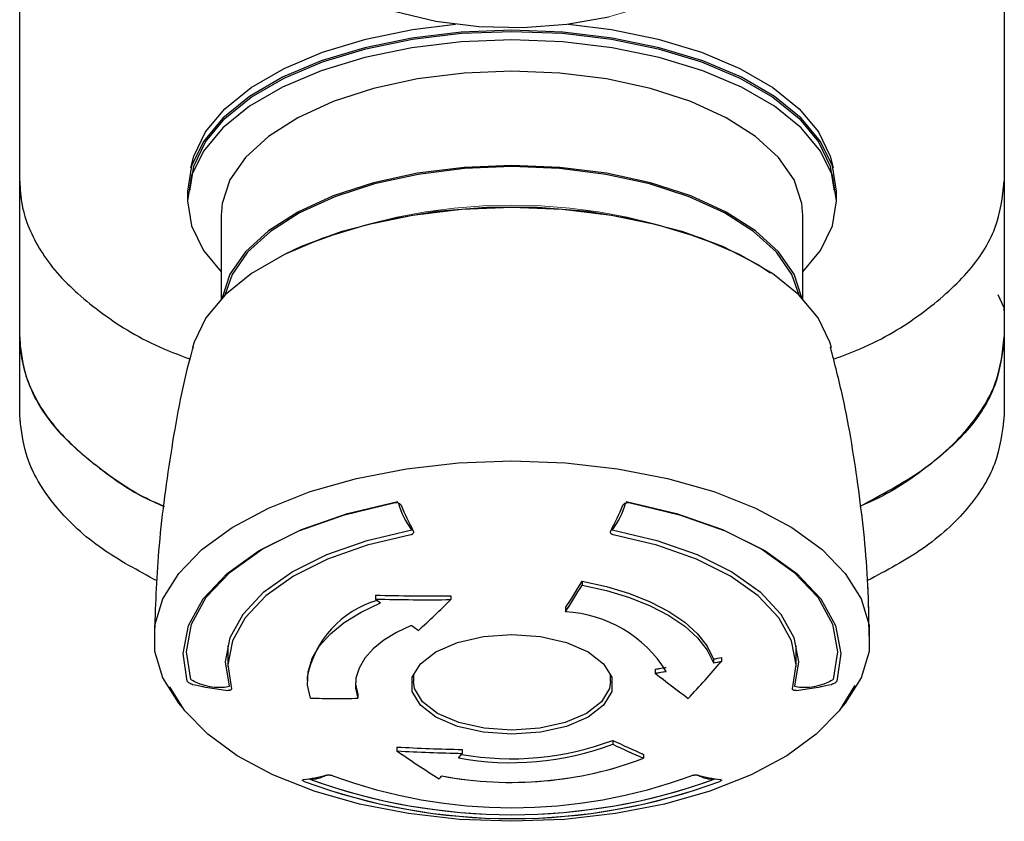
# Model space of a CAD drawing. Units: millimetres. Extents: x 20 to 410, y 10 to 287.
# Drawn here: x 283 to 285, y 84 to 85 of the extents above; entities that cross this region are included whole.
import ezdxf

# ---------------------------------------------------------------- set-up
doc = ezdxf.new("R2010")
doc.units = ezdxf.units.MM
doc.linetypes.add('PHANTOM', pattern=[12.7, 6.35, -1.27, 1.27, -1.27, 1.27, -1.27])

msp = doc.modelspace()

# ---------------------------------------------------------------- linework, layer by layer
at = {"color": 7, "linetype": 'Continuous', "lineweight": 25}
for p, q in [((283.335714, 84.463797), (283.335714, 87.551843)), ((284.802381, 87.551843), (284.802381, 84.463797)), ((283.585714, 84.797409), (283.585714, 84.782932)), ((284.552381, 84.782932), (284.552381, 84.797409)), ((283.635714, 84.761215), (283.635714, 84.636809)), ((284.502381, 84.636809), (284.502381, 84.761215)), ((283.919625, 84.292812), (283.919625, 84.29571)), ((284.218469, 84.29571), (284.218469, 84.292812)), ((284.173366, 84.216261), (284.173366, 84.210432)), ((283.865498, 84.195635), (283.865498, 84.189803)), ((283.977842, 84.194821), (283.977842, 84.189001)), ((284.148852, 84.176576), (284.148852, 84.170763)), ((283.645714, 84.120461), (283.645714, 84.089522)), ((284.492381, 84.089522), (284.492381, 84.120461)), ((284.36942, 84.100503), (284.36942, 84.094674)), ((284.380903, 84.102695), (284.380903, 84.096863)), ((284.282422, 84.08536), (284.282422, 84.07955)), ((283.764041, 84.074263), (283.764041, 84.068434)), ((283.922381, 84.078309), (283.922381, 84.0672)), ((284.215714, 84.0672), (284.215714, 84.078309)), ((283.651056, 84.056308), (283.651049, 84.05582)), ((283.839259, 84.047872), (283.839259, 84.042058)), ((283.897637, 83.969465), (283.897637, 83.963645)), ((284.219031, 83.97939), (284.219031, 83.973576)), ((283.994943, 83.965849), (283.994943, 83.960039)), ((284.265101, 83.958505), (284.265101, 83.952676))]:
    msp.add_line(p, q, dxfattribs=at)
at = {"color": 7, "linetype": 'PHANTOM', "lineweight": 18}
for p, q in [((283.335714, 84.463797), (283.335714, 87.551843)), ((284.802381, 87.551843), (284.802381, 84.463797)), ((283.585714, 84.797409), (283.585714, 84.782932)), ((284.552381, 84.782932), (284.552381, 84.797409)), ((283.635714, 84.761215), (283.635714, 84.636809)), ((284.502381, 84.636809), (284.502381, 84.761215)), ((283.919625, 84.292812), (283.919625, 84.29571)), ((284.218469, 84.29571), (284.218469, 84.292812)), ((284.173366, 84.216261), (284.173366, 84.210432)), ((283.865498, 84.195635), (283.865498, 84.189803)), ((283.977842, 84.194821), (283.977842, 84.189001)), ((284.148852, 84.176576), (284.148852, 84.170763)), ((283.645714, 84.120461), (283.645714, 84.089522)), ((284.492381, 84.089522), (284.492381, 84.120461)), ((284.36942, 84.100503), (284.36942, 84.094674)), ((284.380903, 84.102695), (284.380903, 84.096863)), ((284.282422, 84.08536), (284.282422, 84.07955)), ((283.764041, 84.074263), (283.764041, 84.068434)), ((283.922381, 84.078309), (283.922381, 84.0672)), ((284.215714, 84.0672), (284.215714, 84.078309)), ((283.651056, 84.056308), (283.651049, 84.05582)), ((283.839259, 84.047872), (283.839259, 84.042058)), ((283.897637, 83.969465), (283.897637, 83.963645)), ((284.219031, 83.97939), (284.219031, 83.973576)), ((283.994943, 83.965849), (283.994943, 83.960039)), ((284.265101, 83.958505), (284.265101, 83.952676))]:
    msp.add_line(p, q, dxfattribs=at)
at = {"color": 7, "linetype": 'PHANTOM', "lineweight": 18, "flags": 128}
for points in [[(283.702347, 85.241383), (283.70824, 85.205536), (283.725729, 85.170842), (283.754253, 85.138414), (283.792895, 85.109296), (283.840413, 85.084424), (283.895279, 85.064596), (283.95573, 85.050451), (284.019824, 85.042442), (284.085499, 85.040827), (284.150646, 85.045658), (284.21317, 85.05678), (284.271062, 85.073836), (284.32246, 85.096276), (284.365714, 85.12338), (284.399433, 85.154277), (284.422533, 85.187974), (284.434272, 85.223387), (284.434272, 85.259379), (284.422533, 85.294792), (284.399433, 85.328488), (284.365714, 85.359385), (284.32246, 85.386489), (284.271062, 85.40893), (284.21317, 85.425985), (284.150646, 85.437107), (284.085499, 85.441938), (284.019824, 85.440324), (283.95573, 85.432315), (283.895279, 85.418169), (283.840413, 85.398341), (283.792895, 85.373469), (283.754253, 85.344351), (283.725729, 85.311924), (283.70824, 85.277229), (283.702347, 85.241383)], [(283.590737, 84.831843), (283.594957, 84.849108), (283.61254, 84.885393), (283.641364, 84.919869), (283.680719, 84.951687), (283.729636, 84.980063), (283.78691, 85.004298), (283.851132, 85.023796), (283.920719, 85.038076), (283.984668, 85.046012)], [(284.153426, 85.046012), (284.217375, 85.038076), (284.286963, 85.023796), (284.351184, 85.004298), (284.408458, 84.980063), (284.457375, 84.951687), (284.49673, 84.919869), (284.525554, 84.885393), (284.543138, 84.849108), (284.547357, 84.831843)], [(284.552381, 84.797409), (284.54643, 84.834869), (284.528725, 84.871406), (284.4997, 84.906122), (284.460072, 84.93816), (284.410815, 84.966733), (284.353143, 84.991137), (284.288476, 85.01077), (284.218405, 85.02515), (284.144657, 85.033922), (284.069047, 85.03687), (283.993437, 85.033922), (283.919689, 85.02515), (283.849618, 85.01077), (283.784951, 84.991137), (283.727279, 84.966733), (283.678022, 84.93816), (283.638394, 84.906122), (283.60937, 84.871406), (283.591665, 84.834869), (283.585714, 84.797409), (283.585714, 84.797409)], [(283.589047, 84.797409), (283.594957, 84.834611), (283.61254, 84.870896), (283.641364, 84.905372), (283.680719, 84.93719), (283.729636, 84.965566), (283.78691, 84.989801), (283.851132, 85.009299), (283.920719, 85.023579), (283.993959, 85.03229), (284.069047, 85.035218)], [(284.069047, 85.035218), (284.144136, 85.03229), (284.217375, 85.023579), (284.286963, 85.009299), (284.351184, 84.989801), (284.408458, 84.965566), (284.457375, 84.93719), (284.49673, 84.905372), (284.525554, 84.870896), (284.543138, 84.834611), (284.549047, 84.797409)], [(284.502381, 84.676865), (284.528725, 84.708934), (284.54643, 84.745472), (284.552381, 84.782932), (284.54643, 84.820391), (284.528725, 84.856929), (284.4997, 84.891644), (284.460072, 84.923683), (284.410815, 84.952256), (284.353143, 84.976659), (284.288476, 84.996293), (284.218405, 85.010672), (284.144657, 85.019444), (284.069047, 85.022392), (283.993437, 85.019444), (283.919689, 85.010672), (283.849618, 84.996293), (283.784951, 84.976659), (283.727279, 84.952256), (283.678022, 84.923683), (283.638394, 84.891644), (283.60937, 84.856929), (283.591665, 84.820391), (283.585714, 84.782932), (283.591665, 84.745472), (283.60937, 84.708934), (283.635714, 84.676865)], [(284.502381, 84.761215), (284.5009, 84.778944), (284.489121, 84.813918), (284.465882, 84.847455), (284.431819, 84.878639), (284.387861, 84.90662), (284.335206, 84.930635), (284.275291, 84.950029), (284.20975, 84.964272), (284.140372, 84.972976), (284.069047, 84.975904), (283.997723, 84.972976), (283.928344, 84.964272), (283.862803, 84.950029), (283.802888, 84.930635), (283.750234, 84.90662), (283.706275, 84.878639), (283.672212, 84.847455), (283.648974, 84.813918), (283.637194, 84.778944), (283.635714, 84.761215)], [(284.500935, 84.638309), (284.5009, 84.638513), (284.489121, 84.673488), (284.465882, 84.707024), (284.431819, 84.738208), (284.387861, 84.766189), (284.335206, 84.790204), (284.275291, 84.809598), (284.20975, 84.823841), (284.140372, 84.832546), (284.069047, 84.835474), (283.997723, 84.832546), (283.928344, 84.823841), (283.862803, 84.809598), (283.802888, 84.790204), (283.750234, 84.766189), (283.706275, 84.738208), (283.672212, 84.707024), (283.648974, 84.673488), (283.637194, 84.638513), (283.63716, 84.638309)], [(284.496751, 84.642773), (284.485889, 84.673082), (284.46283, 84.706361), (284.429029, 84.737305), (284.385408, 84.765071), (284.333159, 84.788901), (284.273705, 84.808146), (284.208668, 84.822279), (284.139823, 84.830917), (284.069047, 84.833822), (283.998272, 84.830917), (283.929426, 84.822279), (283.86439, 84.808146), (283.804936, 84.788901), (283.752686, 84.765071), (283.709066, 84.737305), (283.675265, 84.706361), (283.652205, 84.673082), (283.641344, 84.642773)], [(284.544915, 84.564205), (284.542615, 84.572297), (284.525051, 84.608543), (284.496259, 84.642981), (284.456947, 84.674764), (284.408084, 84.703108), (284.350873, 84.727317), (284.286723, 84.746793), (284.217212, 84.761058), (284.144053, 84.769759), (284.069047, 84.772684), (283.994041, 84.769759), (283.920883, 84.761058), (283.851372, 84.746793), (283.787221, 84.727317), (283.73001, 84.703108), (283.681147, 84.674764), (283.641835, 84.642981), (283.613043, 84.608543), (283.595479, 84.572297), (283.593187, 84.564233)], [(284.802381, 84.619049), (284.802059, 84.623559), (284.793098, 84.642949)], [(283.578541, 84.027704), (283.572581, 84.034913), (283.549086, 84.072651), (283.537205, 84.111702), (283.537205, 84.151194), (283.549086, 84.190246), (283.572581, 84.227983), (283.607167, 84.263565), (283.65207, 84.296195), (283.706288, 84.325144), (283.76861, 84.349767), (283.837643, 84.369514), (283.911844, 84.383942), (283.989558, 84.39273), (284.069047, 84.395681)], [(284.069047, 84.395681), (284.148536, 84.39273), (284.22625, 84.383942), (284.300452, 84.369514), (284.369485, 84.349767), (284.431806, 84.325144), (284.486024, 84.296195), (284.530927, 84.263565), (284.565513, 84.227983), (284.589009, 84.190246), (284.600889, 84.151194), (284.600889, 84.111702), (284.589009, 84.072651), (284.565513, 84.034913), (284.559553, 84.027704)], [(283.585364, 84.067641), (283.579073, 84.109006), (283.58709, 84.150298), (283.609178, 84.190311), (283.644695, 84.227876), (283.692602, 84.261898), (283.7515, 84.291382), (283.81967, 84.315467), (283.895122, 84.333451)], [(283.590699, 84.070242), (283.584058, 84.111473), (283.591787, 84.152658), (283.613659, 84.192576), (283.649025, 84.230044), (283.696836, 84.263952), (283.755677, 84.293295), (283.823803, 84.317204), (283.899197, 84.33497)], [(284.238898, 84.33497), (284.314291, 84.317204), (284.382417, 84.293295), (284.441258, 84.263952), (284.48907, 84.230044), (284.524435, 84.192576), (284.546307, 84.152658), (284.554037, 84.111473), (284.547396, 84.070242)], [(284.242972, 84.333451), (284.318424, 84.315467), (284.386594, 84.291382), (284.445493, 84.261898), (284.4934, 84.227876), (284.528916, 84.190311), (284.551005, 84.150298), (284.559021, 84.109006), (284.552731, 84.067641)], [(283.648232, 84.059924), (283.64239, 84.096196), (283.64919, 84.132427), (283.668431, 84.167544), (283.699543, 84.200505), (283.741604, 84.230335), (283.793368, 84.256149), (283.8533, 84.277182), (283.919625, 84.292812)], [(284.218469, 84.292812), (284.284794, 84.277182), (284.344727, 84.256149), (284.39649, 84.230335), (284.438551, 84.200505), (284.469663, 84.167544), (284.488905, 84.132427), (284.495705, 84.096196), (284.489862, 84.059924)], [(283.918109, 84.285472), (283.853132, 84.269926), (283.794428, 84.249138), (283.743703, 84.223713), (283.70243, 84.194389), (283.671808, 84.162019), (283.652728, 84.127542), (283.645743, 84.091961), (283.651056, 84.056308)], [(284.487039, 84.056308), (284.492352, 84.091961), (284.485367, 84.127542), (284.466286, 84.162019), (284.435665, 84.194389), (284.394392, 84.223713), (284.343666, 84.249138), (284.284963, 84.269926), (284.219986, 84.285472)], [(284.173366, 84.216261), (284.209883, 84.2083), (284.243992, 84.198046), (284.275106, 84.185674), (284.302696, 84.171395), (284.326287, 84.155455), (284.345477, 84.138125), (284.359937, 84.119703), (284.36942, 84.100503)], [(284.173366, 84.210432), (284.209883, 84.202471), (284.243992, 84.192217), (284.275106, 84.179844), (284.302696, 84.165566), (284.326287, 84.149626), (284.345477, 84.132296), (284.359937, 84.113874), (284.36942, 84.094674)], [(283.768675, 84.042194), (283.764331, 84.061842), (283.765202, 84.081604), (283.771271, 84.10114), (283.782435, 84.120117), (283.798503, 84.138209), (283.819201, 84.155107), (283.844173, 84.170523), (283.872993, 84.184192)], [(283.919063, 84.150689), (283.897016, 84.140232), (283.877912, 84.128439), (283.862078, 84.115511), (283.849786, 84.101671), (283.841245, 84.087153), (283.836602, 84.072208), (283.835936, 84.05709), (283.839259, 84.042058)], [(284.069047, 84.137044), (284.111307, 84.134034), (284.150143, 84.125247), (284.18241, 84.111395), (284.205492, 84.0936), (284.21752, 84.073305), (284.21752, 84.052153), (284.205492, 84.031857), (284.18241, 84.014062), (284.150143, 84.000211), (284.111307, 83.991424), (284.069047, 83.988413), (284.026787, 83.991424), (283.987951, 84.000211), (283.955685, 84.014062), (283.932602, 84.031857), (283.920574, 84.052153), (283.920574, 84.073305), (283.932602, 84.0936), (283.955685, 84.111395), (283.987951, 84.125247), (284.026787, 84.134034), (284.069047, 84.137044)], [(284.579575, 84.061009), (284.579346, 84.060509), (284.556287, 84.023472), (284.522344, 83.988552), (284.478275, 83.956529), (284.425064, 83.928117), (284.363901, 83.903951), (284.296151, 83.884572), (284.223328, 83.870412), (284.147059, 83.861788), (284.069047, 83.858891), (283.991035, 83.861788), (283.914766, 83.870412), (283.841943, 83.884572), (283.774193, 83.903951), (283.71303, 83.928117), (283.65982, 83.956529), (283.615751, 83.988552), (283.581808, 84.023472), (283.559331, 84.059259)], [(283.835788, 84.065039), (283.835936, 84.062903), (283.839259, 84.047872)], [(284.215714, 84.0672), (284.214221, 84.056859), (284.20246, 84.037014), (284.17989, 84.019615), (284.148341, 84.006071), (284.110368, 83.99748), (284.069047, 83.994536), (284.027726, 83.99748), (283.989753, 84.006071), (283.958204, 84.019615), (283.935635, 84.037014), (283.923873, 84.056859), (283.922381, 84.0672)]]:
    msp.add_lwpolyline(points, dxfattribs=at)
at = {"color": 7, "linetype": 'Continuous', "lineweight": 25, "flags": 128}
for points in [[(283.895279, 85.064596), (283.95573, 85.050451), (284.019824, 85.042442), (284.085499, 85.040827), (284.150646, 85.045658), (284.21317, 85.05678)], [(283.590737, 84.831843), (283.594957, 84.849108), (283.61254, 84.885393), (283.641364, 84.919869), (283.680719, 84.951687), (283.729636, 84.980063), (283.78691, 85.004298), (283.851132, 85.023796), (283.920719, 85.038076), (283.984668, 85.046012)], [(284.153426, 85.046012), (284.217375, 85.038076), (284.286963, 85.023796), (284.351184, 85.004298), (284.408458, 84.980063), (284.457375, 84.951687), (284.49673, 84.919869), (284.525554, 84.885393), (284.543138, 84.849108), (284.547357, 84.831843)], [(284.552381, 84.797409), (284.54643, 84.834869), (284.528725, 84.871406), (284.4997, 84.906122), (284.460072, 84.93816), (284.410815, 84.966733), (284.353143, 84.991137), (284.288476, 85.01077), (284.218405, 85.02515), (284.144657, 85.033922), (284.069047, 85.03687), (283.993437, 85.033922), (283.919689, 85.02515), (283.849618, 85.01077), (283.784951, 84.991137), (283.727279, 84.966733), (283.678022, 84.93816), (283.638394, 84.906122), (283.60937, 84.871406), (283.591665, 84.834869), (283.585714, 84.797409), (283.585714, 84.797409)], [(283.589047, 84.797409), (283.594957, 84.834611), (283.61254, 84.870896), (283.641364, 84.905372), (283.680719, 84.93719), (283.729636, 84.965566), (283.78691, 84.989801), (283.851132, 85.009299), (283.920719, 85.023579), (283.993959, 85.03229), (284.069047, 85.035218)], [(284.069047, 85.035218), (284.144136, 85.03229), (284.217375, 85.023579), (284.286963, 85.009299), (284.351184, 84.989801), (284.408458, 84.965566), (284.457375, 84.93719), (284.49673, 84.905372), (284.525554, 84.870896), (284.543138, 84.834611), (284.549047, 84.797409)], [(284.502381, 84.676865), (284.528725, 84.708934), (284.54643, 84.745472), (284.552381, 84.782932), (284.54643, 84.820391), (284.528725, 84.856929), (284.4997, 84.891644), (284.460072, 84.923683), (284.410815, 84.952256), (284.353143, 84.976659), (284.288476, 84.996293), (284.218405, 85.010672), (284.144657, 85.019444), (284.069047, 85.022392), (283.993437, 85.019444), (283.919689, 85.010672), (283.849618, 84.996293), (283.784951, 84.976659), (283.727279, 84.952256), (283.678022, 84.923683), (283.638394, 84.891644), (283.60937, 84.856929), (283.591665, 84.820391), (283.585714, 84.782932), (283.591665, 84.745472), (283.60937, 84.708934), (283.635714, 84.676865)], [(284.502381, 84.761215), (284.5009, 84.778944), (284.489121, 84.813918), (284.465882, 84.847455), (284.431819, 84.878639), (284.387861, 84.90662), (284.335206, 84.930635), (284.275291, 84.950029), (284.20975, 84.964272), (284.140372, 84.972976), (284.069047, 84.975904), (283.997723, 84.972976), (283.928344, 84.964272), (283.862803, 84.950029), (283.802888, 84.930635), (283.750234, 84.90662), (283.706275, 84.878639), (283.672212, 84.847455), (283.648974, 84.813918), (283.637194, 84.778944), (283.635714, 84.761215)], [(284.500935, 84.638309), (284.5009, 84.638513), (284.489121, 84.673488), (284.465882, 84.707024), (284.431819, 84.738208), (284.387861, 84.766189), (284.335206, 84.790204), (284.275291, 84.809598), (284.20975, 84.823841), (284.140372, 84.832546), (284.069047, 84.835474), (283.997723, 84.832546), (283.928344, 84.823841), (283.862803, 84.809598), (283.802888, 84.790204), (283.750234, 84.766189), (283.706275, 84.738208), (283.672212, 84.707024), (283.648974, 84.673488), (283.637194, 84.638513), (283.63716, 84.638309)], [(284.496821, 84.642432), (284.485889, 84.673082), (284.46283, 84.706361), (284.429029, 84.737305), (284.385408, 84.765071), (284.333159, 84.788901), (284.273705, 84.808146), (284.208668, 84.822279), (284.139823, 84.830917), (284.069047, 84.833822), (283.998272, 84.830917), (283.929426, 84.822279), (283.86439, 84.808146), (283.804936, 84.788901), (283.752686, 84.765071), (283.709066, 84.737305), (283.675265, 84.706361), (283.652205, 84.673082), (283.641273, 84.642432)], [(284.544915, 84.564205), (284.542615, 84.572297), (284.525051, 84.608543), (284.496259, 84.642981), (284.456947, 84.674764), (284.408084, 84.703108), (284.350873, 84.727317), (284.286723, 84.746793), (284.217212, 84.761058), (284.144053, 84.769759), (284.069047, 84.772684), (283.994041, 84.769759), (283.920883, 84.761058), (283.851372, 84.746793), (283.787221, 84.727317), (283.73001, 84.703108), (283.681147, 84.674764), (283.641835, 84.642981), (283.613043, 84.608543), (283.595479, 84.572297), (283.593187, 84.564233)], [(283.7316, 84.70389), (283.755421, 84.715101), (283.81627, 84.737754), (283.883665, 84.755279), (283.955862, 84.76722), (284.03099, 84.773269), (284.107104, 84.773269), (284.182232, 84.76722), (284.254429, 84.755279), (284.321825, 84.737754), (284.382673, 84.715101), (284.435399, 84.687905), (284.454, 84.675839)], [(284.802381, 84.619049), (284.802059, 84.623559), (284.793098, 84.642949)], [(283.578539, 84.027707), (283.572581, 84.034913), (283.549086, 84.072651), (283.537205, 84.111702), (283.537205, 84.151194), (283.549086, 84.190246), (283.572581, 84.227983), (283.607167, 84.263565), (283.65207, 84.296195), (283.706288, 84.325144), (283.76861, 84.349767), (283.837643, 84.369514), (283.911844, 84.383942), (283.989558, 84.39273), (284.069047, 84.395681)], [(284.069047, 84.395681), (284.148536, 84.39273), (284.22625, 84.383942), (284.300452, 84.369514), (284.369485, 84.349767), (284.431806, 84.325144), (284.486024, 84.296195), (284.530927, 84.263565), (284.565513, 84.227983), (284.589009, 84.190246), (284.600889, 84.151194), (284.600889, 84.111702), (284.589009, 84.072651), (284.565513, 84.034913), (284.559556, 84.027707)], [(283.585364, 84.067641), (283.579073, 84.109006), (283.58709, 84.150298), (283.609178, 84.190311), (283.644695, 84.227876), (283.692602, 84.261898), (283.7515, 84.291382), (283.81967, 84.315467), (283.895122, 84.333451)], [(283.590699, 84.070242), (283.584058, 84.111473), (283.591787, 84.152658), (283.613659, 84.192576), (283.649025, 84.230044), (283.696836, 84.263952), (283.755677, 84.293295), (283.823803, 84.317204), (283.899197, 84.33497)], [(284.238898, 84.33497), (284.314291, 84.317204), (284.382417, 84.293295), (284.441258, 84.263952), (284.48907, 84.230044), (284.524435, 84.192576), (284.546307, 84.152658), (284.554037, 84.111473), (284.547396, 84.070242)], [(284.242972, 84.333451), (284.318424, 84.315467), (284.386594, 84.291382), (284.445493, 84.261898), (284.4934, 84.227876), (284.528916, 84.190311), (284.551005, 84.150298), (284.559021, 84.109006), (284.552731, 84.067641)], [(283.648232, 84.059924), (283.64239, 84.096196), (283.64919, 84.132427), (283.668431, 84.167544), (283.699543, 84.200505), (283.741604, 84.230335), (283.793368, 84.256149), (283.8533, 84.277182), (283.919625, 84.292812)], [(284.218469, 84.292812), (284.284794, 84.277182), (284.344727, 84.256149), (284.39649, 84.230335), (284.438551, 84.200505), (284.469663, 84.167544), (284.488905, 84.132427), (284.495705, 84.096196), (284.489862, 84.059924)], [(283.918109, 84.285472), (283.853132, 84.269926), (283.794428, 84.249138), (283.743703, 84.223713), (283.70243, 84.194389), (283.671808, 84.162019), (283.652728, 84.127542), (283.645743, 84.091961), (283.651056, 84.056308)], [(284.487039, 84.056308), (284.492352, 84.091961), (284.485367, 84.127542), (284.466286, 84.162019), (284.435665, 84.194389), (284.394392, 84.223713), (284.343666, 84.249138), (284.284963, 84.269926), (284.219986, 84.285472)], [(284.173366, 84.216261), (284.209883, 84.2083), (284.243992, 84.198046), (284.275106, 84.185674), (284.302696, 84.171395), (284.326287, 84.155455), (284.345477, 84.138125), (284.359937, 84.119703), (284.36942, 84.100503)], [(284.173366, 84.210432), (284.209883, 84.202471), (284.243992, 84.192217), (284.275106, 84.179844), (284.302696, 84.165566), (284.326287, 84.149626), (284.345477, 84.132296), (284.359937, 84.113874), (284.36942, 84.094674)], [(283.768675, 84.042194), (283.764331, 84.061842), (283.765202, 84.081604), (283.771271, 84.10114), (283.782435, 84.120117), (283.798503, 84.138209), (283.819201, 84.155107), (283.844173, 84.170523), (283.872993, 84.184192)], [(283.919063, 84.150689), (283.897016, 84.140232), (283.877912, 84.128439), (283.862078, 84.115511), (283.849786, 84.101671), (283.841245, 84.087153), (283.836602, 84.072208), (283.835936, 84.05709), (283.839259, 84.042058)], [(284.069047, 84.137044), (284.111307, 84.134034), (284.150143, 84.125247), (284.18241, 84.111395), (284.205492, 84.0936), (284.21752, 84.073305), (284.21752, 84.052153), (284.205492, 84.031857), (284.18241, 84.014062), (284.150143, 84.000211), (284.111307, 83.991424), (284.069047, 83.988413), (284.026787, 83.991424), (283.987951, 84.000211), (283.955685, 84.014062), (283.932602, 84.031857), (283.920574, 84.052153), (283.920574, 84.073305), (283.932602, 84.0936), (283.955685, 84.111395), (283.987951, 84.125247), (284.026787, 84.134034), (284.069047, 84.137044)], [(284.579575, 84.061009), (284.579346, 84.060509), (284.556287, 84.023472), (284.522344, 83.988552), (284.478275, 83.956529), (284.425064, 83.928117), (284.363901, 83.903951), (284.296151, 83.884572), (284.223328, 83.870412), (284.147059, 83.861788), (284.069047, 83.858891), (283.991035, 83.861788), (283.914766, 83.870412), (283.841943, 83.884572), (283.774193, 83.903951), (283.71303, 83.928117), (283.65982, 83.956529), (283.615751, 83.988552), (283.581808, 84.023472), (283.559331, 84.059259)], [(283.835788, 84.065039), (283.835936, 84.062903), (283.839259, 84.047872)], [(284.215714, 84.0672), (284.214221, 84.056859), (284.20246, 84.037014), (284.17989, 84.019615), (284.148341, 84.006071), (284.110368, 83.99748), (284.069047, 83.994536), (284.027726, 83.99748), (283.989753, 84.006071), (283.958204, 84.019615), (283.935635, 84.037014), (283.923873, 84.056859), (283.922381, 84.0672)]]:
    msp.add_lwpolyline(points, dxfattribs=at)
at = {"color": 7, "linetype": 'PHANTOM', "lineweight": 18}
for centre, radius, start, end in [((284.069047, 83.955795), 0.82068, 65.721053, 114.278947), ((284.007647, 84.361162), 0.111443, 194.886349, 217.829784), ((284.640592, 84.655969), 0.805962, 203.902531, 206.924884), ((283.497502, 84.655969), 0.805962, 333.075116, 336.097469), ((284.130437, 84.361169), 0.111456, 322.170781, 345.118153), ((282.088412, 85.476732), 2.436354, 327.747713, 328.844696), ((282.085108, 85.473466), 2.440507, 327.738527, 328.833325), ((283.910371, 84.044769), 0.149272, 106.481428, 168.60443), ((283.943612, 87.224179), 3.029551, 268.522518, 270.64738), ((285.324715, 86.131151), 2.42861, 233.069592, 233.29048), ((283.943342, 87.226049), 3.037244, 268.531362, 270.65084), ((282.593804, 85.591455), 1.970391, 312.689434, 314.621317), ((284.138892, 83.982604), 0.188422, 31.911784, 86.969797), ((285.250902, 86.029568), 2.303038, 234.669187, 234.995224), ((283.798107, 87.124742), 3.07773, 280.697753, 280.915388), ((283.800766, 87.109637), 3.062392, 279.049105, 279.360199), ((282.894619, 85.37912), 1.962964, 317.060948, 319.214771), ((283.797453, 87.12649), 3.085296, 280.683557, 280.900648), ((283.633022, 84.140674), 0.082171, 238.997935, 280.666906), ((283.800113, 87.111366), 3.06994, 279.039019, 279.349338), ((285.255338, 85.301305), 1.56181, 231.468746, 233.742609), ((284.505072, 84.140674), 0.082171, 259.333094, 301.002065), ((283.712201, 84.6017), 0.551873, 257.537002, 263.07174), ((284.425893, 84.6017), 0.551873, 276.92826, 282.462998), ((283.809591, 86.981401), 2.939493, 269.202448, 270.578289), ((284.059814, 87.022253), 3.057092, 266.959072, 268.784103), ((284.068247, 84.374366), 0.428215, 259.368125, 290.617103), ((284.068337, 84.379887), 0.42791, 259.947866, 290.619671), ((284.924577, 85.474532), 1.653253, 244.737744, 246.490842), ((284.927036, 85.472985), 1.65816, 244.723805, 246.471941), ((284.059788, 87.024148), 3.064795, 266.967213, 268.78765), ((284.829993, 85.314227), 1.641146, 235.381261, 238.017383), ((284.068002, 84.476576), 0.55975, 259.368125, 290.617103), ((283.046618, 84.781302), 1.254509, 318.71084, 319.106948), ((283.730091, 84.157595), 0.238292, 276.821779, 285.22809), ((283.771964, 83.95839), 0.036444, 262.797519, 303.519211), ((284.069047, 84.64962), 0.770589, 249.723141, 290.276859), ((283.162733, 84.676282), 1.097938, 316.620842, 316.924711), ((284.408003, 84.157595), 0.238292, 254.77191, 263.178221), ((284.36613, 83.958355), 0.036409, 236.597708, 277.210892), ((284.069047, 84.754322), 0.891476, 249.66754, 290.33246), ((284.069047, 84.753403), 0.884648, 250.002, 289.998)]:
    msp.add_arc(centre, radius, start, end, dxfattribs=at)
at = {"color": 7, "linetype": 'Continuous', "lineweight": 25}
for centre, radius, start, end in [((284.007647, 84.361162), 0.111443, 194.886349, 217.829784), ((284.640592, 84.655969), 0.805962, 203.902531, 206.924884), ((283.497502, 84.655969), 0.805962, 333.075116, 336.097469), ((284.130437, 84.361169), 0.111456, 322.170781, 345.118153), ((282.088412, 85.476732), 2.436354, 327.747713, 328.844696), ((282.085108, 85.473466), 2.440507, 327.738527, 328.833325), ((283.910371, 84.044769), 0.149272, 106.481428, 168.60443), ((283.943612, 87.224179), 3.029551, 268.522518, 270.64738), ((285.324715, 86.131151), 2.42861, 233.069592, 233.29048), ((283.943342, 87.226049), 3.037244, 268.531362, 270.65084), ((282.593804, 85.591455), 1.970391, 312.689434, 314.621317), ((284.138892, 83.982604), 0.188422, 31.911784, 86.969797), ((285.250902, 86.029568), 2.303038, 234.669187, 234.995224), ((283.798107, 87.124742), 3.07773, 280.697753, 280.915388), ((283.800766, 87.109637), 3.062392, 279.049105, 279.360199), ((282.894619, 85.37912), 1.962964, 317.060948, 319.214771), ((283.797453, 87.12649), 3.085296, 280.683557, 280.900648), ((283.633022, 84.140674), 0.082171, 238.997935, 280.666906), ((283.800113, 87.111366), 3.06994, 279.039019, 279.349338), ((285.255338, 85.301305), 1.56181, 231.468746, 233.742609), ((284.505072, 84.140674), 0.082171, 259.333094, 301.002065), ((283.712201, 84.6017), 0.551873, 257.537002, 263.07174), ((284.425893, 84.6017), 0.551873, 276.92826, 282.462998), ((283.809591, 86.981401), 2.939493, 269.202448, 270.578289), ((284.059814, 87.022253), 3.057092, 266.959072, 268.784103), ((284.068247, 84.374366), 0.428215, 259.368125, 290.617103), ((284.068337, 84.379887), 0.42791, 259.947866, 290.619671), ((284.924577, 85.474532), 1.653253, 244.737744, 246.490842), ((284.927036, 85.472985), 1.65816, 244.723805, 246.471941), ((284.059788, 87.024148), 3.064795, 266.967213, 268.78765), ((284.829993, 85.314227), 1.641146, 235.381261, 238.017383), ((284.068002, 84.476576), 0.55975, 259.368125, 290.617103), ((283.046618, 84.781302), 1.254509, 318.71084, 319.106948), ((283.730091, 84.157595), 0.238292, 276.821779, 285.22809), ((283.771964, 83.95839), 0.036444, 262.797523, 303.519211), ((284.069047, 84.64962), 0.770589, 249.723141, 290.276859), ((283.162733, 84.676282), 1.097938, 316.620842, 316.924711), ((284.408003, 84.157595), 0.238292, 254.77191, 263.178221), ((284.36613, 83.958355), 0.036409, 236.597708, 277.210883), ((284.069047, 84.754322), 0.891476, 249.66754, 290.33246), ((284.069047, 84.753403), 0.884648, 250.002, 289.998)]:
    msp.add_arc(centre, radius, start, end, dxfattribs=at)
for points, knots in [([(283.335714, 84.811906), (283.336397, 84.80016), (283.337763, 84.776666), (283.348733, 84.741987), (283.366154, 84.708149), (283.398454, 84.664523), (283.456225, 84.614128), (283.52521, 84.571027), (283.576021, 84.552293), (283.589153, 84.547452)], [0, 0, 0, 0, 0.11481288, 0.22964846, 0.34452509, 0.4594834, 0.68937764, 0.91971851, 1, 1, 1, 1]), ([(284.54787, 84.547038), (284.56137, 84.552011), (284.612557, 84.570869), (284.681994, 84.614117), (284.750743, 84.67458), (284.794136, 84.741539), (284.799633, 84.788457), (284.802381, 84.811906)], [0, 0, 0, 0, 0.08237064, 0.31232978, 0.54184302, 0.77101438, 1, 1, 1, 1]), ([(283.335714, 84.580267), (283.336408, 84.568296), (283.337793, 84.544421), (283.348856, 84.509281), (283.36634, 84.47514), (283.398553, 84.431055), (283.457126, 84.380577), (283.513856, 84.342304), (283.550927, 84.327851), (283.550942, 84.327845)], [0, 0, 0, 0, 0.12599091, 0.25127354, 0.37582453, 0.50039619, 0.75035919, 0.9999025, 1, 1, 1, 1]), ([(283.550953, 84.327938), (283.550689, 84.328042), (283.51345, 84.34257), (283.456485, 84.380734), (283.394518, 84.434504), (283.359505, 84.484763), (283.34075, 84.530846), (283.337496, 84.562362), (283.335714, 84.57962)], [0, 0, 0, 0, 0.00178508, 0.25147132, 0.50077101, 0.66709463, 0.81770859, 1, 1, 1, 1]), ([(284.802381, 84.57962), (284.799394, 84.555248), (284.793558, 84.507622), (284.751633, 84.440062), (284.682143, 84.38031), (284.625123, 84.342772), (284.587813, 84.328202), (284.587746, 84.328176)], [0, 0, 0, 0, 0.25780757, 0.50380229, 0.74772205, 0.9995456, 1, 1, 1, 1]), ([(284.587749, 84.328143), (284.619803, 84.345315), (284.683777, 84.379588), (284.750416, 84.4418), (284.79416, 84.509124), (284.799643, 84.556574), (284.802381, 84.580267)], [0, 0, 0, 0, 0.25031566, 0.49958692, 0.75013268, 1, 1, 1, 1]), ([(283.593962, 84.565066), (283.592461, 84.559796), (283.577685, 84.507938), (283.559762, 84.406357), (283.540876, 84.267802), (283.537775, 84.176701), (283.536333, 84.134341)], [0, 0, 0, 0, 0.03805052, 0.37439922, 0.7091084, 1, 1, 1, 1]), ([(284.60103, 84.1344), (284.600713, 84.159614), (284.599798, 84.232432), (284.586574, 84.351581), (284.567877, 84.470306), (284.54985, 84.540202), (284.543481, 84.564894)], [0, 0, 0, 0, 0.17311611, 0.499975136, 0.823356846, 1, 1, 1, 1]), ([(283.540434, 84.216781), (283.51191, 84.232161), (283.451475, 84.26475), (283.394953, 84.318157), (283.359413, 84.368396), (283.340775, 84.41478), (283.337505, 84.446453), (283.335714, 84.463797)], [0, 0, 0, 0, 0.22928818, 0.48581809, 0.65707285, 0.81220662, 1, 1, 1, 1]), ([(284.802381, 84.463797), (284.799453, 84.439267), (284.793735, 84.391339), (284.751, 84.32386), (284.687222, 84.264564), (284.627183, 84.23252), (284.598523, 84.217223)], [0, 0, 0, 0, 0.26581539, 0.51935306, 0.77056194, 1, 1, 1, 1]), ([(283.895122, 84.333451), (283.895817, 84.333524), (283.897205, 84.333671), (283.899373, 84.333196), (283.901335, 84.332255), (283.902899, 84.33094), (283.90348, 84.329898), (283.903753, 84.329408)], [0, 0, 0, 0, 0.19745731, 0.39473278, 0.59706158, 0.81074985, 1, 1, 1, 1]), ([(284.234341, 84.329408), (284.234686, 84.33), (284.235376, 84.331186), (284.237274, 84.332584), (284.239515, 84.333444), (284.24151, 84.333658), (284.242604, 84.333503), (284.242972, 84.333451)], [0, 0, 0, 0, 0.22958226, 0.45936276, 0.68272647, 0.89321503, 1, 1, 1, 1]), ([(283.921996, 84.291012), (283.922186, 84.290487), (283.922565, 84.289436), (283.922135, 84.287882), (283.921004, 84.28659), (283.919532, 84.285803), (283.918476, 84.285558), (283.918109, 84.285472)], [0, 0, 0, 0, 0.22413741, 0.44838688, 0.66940435, 0.88477989, 1, 1, 1, 1]), ([(284.219986, 84.285472), (284.219324, 84.285649), (284.218001, 84.286003), (284.216559, 84.28708), (284.215733, 84.28843), (284.215608, 84.289809), (284.215956, 84.290662), (284.216098, 84.291012)], [0, 0, 0, 0, 0.20996239, 0.41984638, 0.63197466, 0.84915597, 1, 1, 1, 1]), ([(283.593102, 84.062832), (283.592314, 84.063044), (283.590737, 84.063468), (283.588473, 84.064553), (283.586678, 84.065795), (283.585688, 84.066872), (283.585445, 84.067447), (283.585364, 84.067641)], [0, 0, 0, 0, 0.22958226, 0.45936276, 0.68272647, 0.89321503, 1, 1, 1, 1]), ([(283.651042, 84.055292), (283.650847, 84.055001), (283.650456, 84.054415), (283.649029, 84.05389), (283.647348, 84.053705), (283.64613, 84.053813), (283.645631, 84.053857)], [0, 0, 0, 0, 0.26566329, 0.53416732, 0.80906728, 1, 1, 1, 1]), ([(284.492464, 84.053857), (284.491725, 84.053804), (284.490246, 84.053697), (284.488452, 84.05405), (284.487274, 84.05474), (284.486876, 84.055558), (284.486997, 84.056114), (284.487039, 84.056308)], [0, 0, 0, 0, 0.22413741, 0.44838688, 0.66940435, 0.88477989, 1, 1, 1, 1]), ([(284.552731, 84.067641), (284.552549, 84.067274), (284.552186, 84.066541), (284.550844, 84.065358), (284.549063, 84.064261), (284.547017, 84.06336), (284.545639, 84.063001), (284.544992, 84.062832)], [0, 0, 0, 0, 0.19745731, 0.39473278, 0.59706158, 0.81074985, 1, 1, 1, 1]), ([(283.792682, 83.92767), (283.793231, 83.927779), (283.794331, 83.927997), (283.796554, 83.927982), (283.798864, 83.9277), (283.800734, 83.927255), (283.801669, 83.926906), (283.801994, 83.926785)], [0, 0, 0, 0, 0.22413741, 0.44838688, 0.66940435, 0.88477989, 1, 1, 1, 1]), ([(284.3361, 83.926785), (284.336716, 83.927001), (284.337947, 83.927435), (284.340168, 83.927843), (284.342369, 83.928013), (284.344187, 83.927939), (284.345056, 83.927748), (284.345413, 83.92767)], [0, 0, 0, 0, 0.20996239, 0.41984638, 0.63197466, 0.84915597, 1, 1, 1, 1]), ([(283.759289, 83.918392), (283.758776, 83.918621), (283.757751, 83.91908), (283.756925, 83.919757), (283.756744, 83.920344), (283.757226, 83.920784), (283.758022, 83.920924), (283.758396, 83.92099)], [0, 0, 0, 0, 0.19745731, 0.39473278, 0.59706158, 0.81074985, 1, 1, 1, 1]), ([(284.379698, 83.92099), (284.380142, 83.920906), (284.381029, 83.920738), (284.381394, 83.920193), (284.380949, 83.919513), (284.379943, 83.918878), (284.379092, 83.918514), (284.378806, 83.918392)], [0, 0, 0, 0, 0.229582263, 0.459362761, 0.682726474, 0.893215027, 1, 1, 1, 1])]:
    msp.add_open_spline(points, degree=3, knots=knots, dxfattribs=at)
at = {"color": 7, "linetype": 'PHANTOM', "lineweight": 18}
for points, knots in [([(283.335714, 84.811906), (283.336397, 84.80016), (283.337763, 84.776666), (283.348733, 84.741987), (283.366154, 84.708149), (283.398454, 84.664523), (283.456225, 84.614128), (283.52521, 84.571027), (283.576021, 84.552293), (283.589153, 84.547452)], [0, 0, 0, 0, 0.11481288, 0.22964846, 0.34452509, 0.4594834, 0.68937764, 0.91971851, 1, 1, 1, 1]), ([(284.54787, 84.547038), (284.56137, 84.552011), (284.612557, 84.570869), (284.681994, 84.614117), (284.750743, 84.67458), (284.794136, 84.741539), (284.799633, 84.788457), (284.802381, 84.811906)], [0, 0, 0, 0, 0.08237064, 0.31232978, 0.54184302, 0.77101438, 1, 1, 1, 1]), ([(283.335714, 84.580267), (283.336408, 84.568296), (283.337793, 84.544421), (283.348856, 84.509281), (283.36634, 84.47514), (283.398553, 84.431055), (283.457126, 84.380577), (283.513856, 84.342304), (283.550927, 84.327851), (283.550942, 84.327845)], [0, 0, 0, 0, 0.12599091, 0.25127354, 0.37582453, 0.50039619, 0.75035919, 0.9999025, 1, 1, 1, 1]), ([(283.550953, 84.327938), (283.550689, 84.328042), (283.51345, 84.34257), (283.456485, 84.380734), (283.394518, 84.434504), (283.359505, 84.484763), (283.34075, 84.530846), (283.337496, 84.562362), (283.335714, 84.57962)], [0, 0, 0, 0, 0.00178508, 0.25147132, 0.50077101, 0.66709463, 0.81770859, 1, 1, 1, 1]), ([(284.802381, 84.57962), (284.799394, 84.555248), (284.793558, 84.507622), (284.751633, 84.440062), (284.682143, 84.38031), (284.625123, 84.342772), (284.587813, 84.328202), (284.587746, 84.328176)], [0, 0, 0, 0, 0.25780757, 0.50380229, 0.74772205, 0.9995456, 1, 1, 1, 1]), ([(284.587749, 84.328143), (284.619803, 84.345315), (284.683777, 84.379588), (284.750416, 84.4418), (284.79416, 84.509124), (284.799643, 84.556574), (284.802381, 84.580267)], [0, 0, 0, 0, 0.25031566, 0.49958692, 0.75013268, 1, 1, 1, 1]), ([(283.593962, 84.565066), (283.592461, 84.559796), (283.577685, 84.507938), (283.559762, 84.406357), (283.540876, 84.267802), (283.537775, 84.176701), (283.536333, 84.134341)], [0, 0, 0, 0, 0.038050519, 0.374399224, 0.709108403, 1, 1, 1, 1]), ([(284.60103, 84.1344), (284.600713, 84.159614), (284.599798, 84.232432), (284.586574, 84.351581), (284.567877, 84.470306), (284.54985, 84.540202), (284.543481, 84.564894)], [0, 0, 0, 0, 0.17311611, 0.49997514, 0.82335685, 1, 1, 1, 1]), ([(283.540434, 84.216781), (283.51191, 84.232161), (283.451475, 84.26475), (283.394953, 84.318157), (283.359413, 84.368396), (283.340775, 84.41478), (283.337505, 84.446453), (283.335714, 84.463797)], [0, 0, 0, 0, 0.22928818, 0.48581809, 0.65707285, 0.81220662, 1, 1, 1, 1]), ([(284.802381, 84.463797), (284.799453, 84.439267), (284.793735, 84.391339), (284.751, 84.32386), (284.687222, 84.264564), (284.627183, 84.23252), (284.598523, 84.217223)], [0, 0, 0, 0, 0.26581539, 0.51935306, 0.77056194, 1, 1, 1, 1]), ([(283.895122, 84.333451), (283.895817, 84.333524), (283.897205, 84.333671), (283.899373, 84.333196), (283.901335, 84.332255), (283.902899, 84.33094), (283.90348, 84.329898), (283.903753, 84.329408)], [0, 0, 0, 0, 0.197457313, 0.394732782, 0.597061576, 0.810749846, 1, 1, 1, 1]), ([(284.234341, 84.329408), (284.234686, 84.33), (284.235376, 84.331186), (284.237274, 84.332584), (284.239515, 84.333444), (284.24151, 84.333658), (284.242604, 84.333503), (284.242972, 84.333451)], [0, 0, 0, 0, 0.22958226, 0.45936276, 0.68272647, 0.89321503, 1, 1, 1, 1]), ([(283.921996, 84.291012), (283.922186, 84.290487), (283.922565, 84.289436), (283.922135, 84.287882), (283.921004, 84.28659), (283.919532, 84.285803), (283.918476, 84.285558), (283.918109, 84.285472)], [0, 0, 0, 0, 0.22413741, 0.44838688, 0.66940435, 0.88477989, 1, 1, 1, 1]), ([(284.219986, 84.285472), (284.219324, 84.285649), (284.218001, 84.286003), (284.216559, 84.28708), (284.215733, 84.28843), (284.215608, 84.289809), (284.215956, 84.290662), (284.216098, 84.291012)], [0, 0, 0, 0, 0.20996239, 0.41984638, 0.63197466, 0.84915597, 1, 1, 1, 1]), ([(283.593102, 84.062832), (283.592314, 84.063044), (283.590737, 84.063468), (283.588473, 84.064553), (283.586678, 84.065795), (283.585688, 84.066872), (283.585445, 84.067447), (283.585364, 84.067641)], [0, 0, 0, 0, 0.22958226, 0.45936276, 0.68272647, 0.89321503, 1, 1, 1, 1]), ([(283.651042, 84.055292), (283.650847, 84.055001), (283.650456, 84.054415), (283.649029, 84.05389), (283.647348, 84.053705), (283.64613, 84.053813), (283.645631, 84.053857)], [0, 0, 0, 0, 0.26566329, 0.53416732, 0.80906728, 1, 1, 1, 1]), ([(284.492464, 84.053857), (284.491725, 84.053804), (284.490246, 84.053697), (284.488452, 84.05405), (284.487274, 84.05474), (284.486876, 84.055558), (284.486997, 84.056114), (284.487039, 84.056308)], [0, 0, 0, 0, 0.22413741, 0.44838688, 0.66940435, 0.88477989, 1, 1, 1, 1]), ([(284.552731, 84.067641), (284.552549, 84.067274), (284.552186, 84.066541), (284.550844, 84.065358), (284.549063, 84.064261), (284.547017, 84.06336), (284.545639, 84.063001), (284.544992, 84.062832)], [0, 0, 0, 0, 0.19745731, 0.39473278, 0.59706158, 0.81074985, 1, 1, 1, 1]), ([(283.792682, 83.92767), (283.793231, 83.927779), (283.794331, 83.927997), (283.796554, 83.927982), (283.798864, 83.9277), (283.800734, 83.927255), (283.801669, 83.926906), (283.801994, 83.926785)], [0, 0, 0, 0, 0.224137406, 0.448386882, 0.669404351, 0.884779894, 1, 1, 1, 1]), ([(284.3361, 83.926785), (284.336716, 83.927001), (284.337947, 83.927435), (284.340168, 83.927843), (284.342369, 83.928013), (284.344187, 83.927939), (284.345056, 83.927748), (284.345413, 83.92767)], [0, 0, 0, 0, 0.20996239, 0.419846383, 0.631974664, 0.849155974, 1, 1, 1, 1]), ([(283.759289, 83.918392), (283.758776, 83.918621), (283.757751, 83.91908), (283.756925, 83.919757), (283.756744, 83.920344), (283.757226, 83.920784), (283.758022, 83.920924), (283.758396, 83.92099)], [0, 0, 0, 0, 0.19745731, 0.39473278, 0.59706158, 0.81074985, 1, 1, 1, 1]), ([(284.379698, 83.92099), (284.380142, 83.920906), (284.381029, 83.920738), (284.381394, 83.920193), (284.380949, 83.919513), (284.379943, 83.918878), (284.379092, 83.918514), (284.378806, 83.918392)], [0, 0, 0, 0, 0.22958226, 0.45936276, 0.68272647, 0.89321503, 1, 1, 1, 1])]:
    msp.add_open_spline(points, degree=3, knots=knots, dxfattribs=at)

doc.saveas('drawing.dxf')
